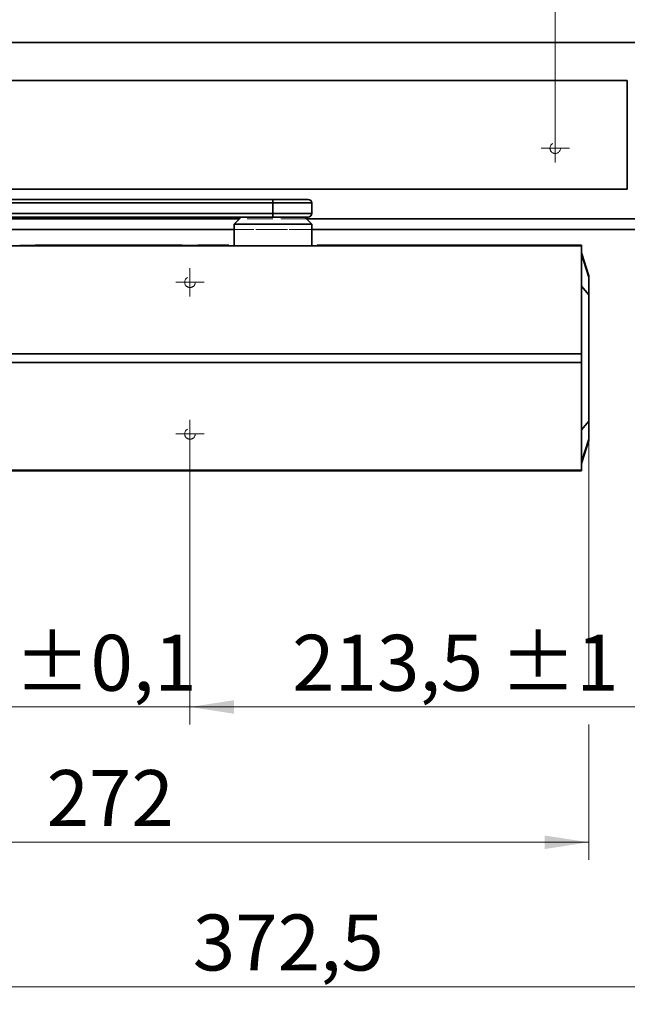
# Model space of a CAD drawing. Units: millimetres. Extents: x -259 to 571, y 0 to 293.
# Drawn here: x 348 to 383, y 184 to 240 of the extents above; entities that cross this region are included whole.
import ezdxf

# ---------------------------------------------------------------- set-up
doc = ezdxf.new("R2010")
doc.units = ezdxf.units.MM
doc.linetypes.add('HIDDEN', pattern=[1.905, 1.27, -0.635])
doc.styles.add('SLDTEXTSTYLE0', font='TXT', dxfattribs={"width": 0.605})
doc.dimstyles.new('SLDDIMSTYLE0', dxfattribs={"dimtxt": 3.081982, "dimasz": 2.5, "dimexe": 0, "dimexo": 0.0625, "dimgap": 0.770496, "dimtad": 1, "dimdec": 0, "dimlfac": 5, "dimrnd": 1e-09, "dimzin": 12, "dimdsep": 46, "dimtxsty": 'SLDTEXTSTYLE0', "dimsah": 1, "dimcen": 0.09, "dimadec": 0, "dimazin": 3, "dimtfac": 1, "dimtdec": 3, "dimtofl": 0, "dimtmove": 0, "dimatfit": 3, "dimfxl": 0, "dimfrac": 2, "dimtolj": 1, "dimtzin": 12, "dimarcsym": 0})
doc.dimstyles.new('SLDDIMSTYLE2', dxfattribs={"dimtxt": 3.081982, "dimasz": 2.5, "dimexe": 0, "dimexo": 0.0625, "dimgap": 0.770496, "dimtad": 1, "dimlfac": 5, "dimrnd": 1e-09, "dimzin": 12, "dimdsep": 46, "dimtxsty": 'SLDTEXTSTYLE0', "dimsah": 1, "dimcen": 0.09, "dimadec": 0, "dimazin": 3, "dimtfac": 1, "dimtdec": 3, "dimtofl": 0, "dimtmove": 0, "dimatfit": 3, "dimfxl": 0, "dimfrac": 2, "dimtolj": 1, "dimtzin": 12, "dimarcsym": 0})
doc.dimstyles.new('SLDDIMSTYLE3', dxfattribs={"dimtxt": 3.081982, "dimasz": 2.5, "dimexe": 0, "dimexo": 0.0625, "dimgap": 0.770496, "dimtad": 1, "dimlfac": 5, "dimrnd": 1e-09, "dimzin": 12, "dimdsep": 46, "dimtxsty": 'SLDTEXTSTYLE0', "dimsah": 1, "dimcen": 0.09, "dimadec": 0, "dimazin": 3, "dimtol": 1, "dimtp": 1, "dimtm": 1, "dimtfac": 1, "dimtdec": 0, "dimtofl": 0, "dimtmove": 0, "dimatfit": 3, "dimfxl": 0, "dimfrac": 2, "dimtolj": 1, "dimarcsym": 0})
doc.dimstyles.new('SLDDIMSTYLE4', dxfattribs={"dimtxt": 3.081982, "dimasz": 2.5, "dimexe": 0, "dimexo": 0.0625, "dimgap": 0.770496, "dimtad": 1, "dimlfac": 5, "dimrnd": 1e-09, "dimzin": 12, "dimdsep": 46, "dimtxsty": 'SLDTEXTSTYLE0', "dimsah": 1, "dimcen": 0.09, "dimadec": 0, "dimazin": 3, "dimtol": 1, "dimtp": 0.1, "dimtm": 0.1, "dimtfac": 1, "dimtdec": 1, "dimtofl": 0, "dimtmove": 0, "dimatfit": 3, "dimfxl": 0, "dimfrac": 2, "dimtolj": 1, "dimarcsym": 0})
doc.dimstyles.new('SLDDIMSTYLE5', dxfattribs={"dimtxt": 3.081982, "dimasz": 2.5, "dimexe": 0, "dimexo": 0.0625, "dimgap": 0.770496, "dimtad": 1, "dimlfac": 5, "dimrnd": 1e-09, "dimzin": 12, "dimdsep": 46, "dimtxsty": 'SLDTEXTSTYLE0', "dimsah": 1, "dimcen": 0.09, "dimadec": 0, "dimazin": 3, "dimtol": 1, "dimtp": 0.1, "dimtm": 0.1, "dimtfac": 1, "dimtdec": 1, "dimtmove": 0, "dimatfit": 0, "dimfxl": 0, "dimfrac": 2, "dimtolj": 1, "dimarcsym": 0})
doc.dimstyles.new('SLDDIMSTYLE6', dxfattribs={"dimtxt": 3.081982, "dimasz": 2.5, "dimexe": 0, "dimexo": 0.0625, "dimgap": 0.770496, "dimtad": 1, "dimdec": 1, "dimlfac": 5, "dimrnd": 1e-09, "dimzin": 12, "dimdsep": 46, "dimtxsty": 'SLDTEXTSTYLE0', "dimsah": 1, "dimcen": 0.09, "dimadec": 0, "dimazin": 3, "dimtfac": 1, "dimtdec": 3, "dimtofl": 0, "dimtmove": 0, "dimatfit": 3, "dimfxl": 0, "dimfrac": 2, "dimtolj": 1, "dimtzin": 12, "dimarcsym": 0})

# ---------------------------------------------------------------- blocks, each defined once
blk = doc.blocks.new('_D_8')
at = {"color": 27, "linetype": 'Continuous', "lineweight": 18}
for p, q in [((378.804, 233.088), (378.804, 258.866)), ((400.804, 206.788), (400.804, 258.866)), ((400.804, 257.866), (378.804, 257.866))]:
    blk.add_line(p, q, dxfattribs=at)
for points in [[(378.804, 257.866), (381.304, 257.482), (381.304, 258.251)], [(400.804, 257.866), (398.304, 258.251), (398.304, 257.482)]]:
    blk.add_solid(points, dxfattribs=at)
at = {"color": 27, "linetype": 'Continuous', "lineweight": 18, "char_height": 3.175, "attachment_point": 1, "style": 'SLDTEXTSTYLE0'}
for s, insert in [('110', (383.351, 261.959)), ('±1', (391.597, 261.959))]:
    blk.add_mtext(s, dxfattribs=dict(at, insert=insert))
blk = doc.blocks.new('_D_10')
at = {"color": 27, "linetype": 'Continuous', "lineweight": 18}
for p, q in [((281.804, 233.088), (281.804, 258.866)), ((378.804, 233.088), (378.804, 258.866)), ((378.804, 257.866), (281.804, 257.866))]:
    blk.add_line(p, q, dxfattribs=at)
for points in [[(281.804, 257.866), (284.304, 257.482), (284.304, 258.251)], [(378.804, 257.866), (376.304, 258.251), (376.304, 257.482)]]:
    blk.add_solid(points, dxfattribs=at)
at = {"color": 27, "linetype": 'Continuous', "lineweight": 18, "char_height": 3.175, "attachment_point": 1, "style": 'SLDTEXTSTYLE0'}
for s, insert in [('485', (322.087, 261.959)), ('±0,1', (330.333, 261.959))]:
    blk.add_mtext(s, dxfattribs=dict(at, insert=insert))
blk = doc.blocks.new('_D_13')
at = {"color": 27, "linetype": 'Continuous', "lineweight": 18}
for p, q in [((358.104, 215.288), (358.104, 199.605)), ((400.804, 200.605), (358.104, 200.605))]:
    blk.add_line(p, q, dxfattribs=at)
for points in [[(358.104, 200.605), (360.604, 200.22), (360.604, 200.989)], [(400.804, 200.605), (398.304, 200.989), (398.304, 200.22)]]:
    blk.add_solid(points, dxfattribs=at)
at = {"color": 27, "linetype": 'Continuous', "lineweight": 18, "char_height": 3.175, "attachment_point": 1, "style": 'SLDTEXTSTYLE0'}
for s, insert in [('±1', (375.667, 204.697)), ('213,5', (363.893, 204.697))]:
    blk.add_mtext(s, dxfattribs=dict(at, insert=insert))
blk = doc.blocks.new('_D_14')
at = {"color": 27, "linetype": 'Continuous', "lineweight": 18}
for p, q in [((338.104, 215.288), (338.104, 199.605)), ((358.104, 215.288), (358.104, 199.605)), ((338.104, 200.605), (333.296, 200.605)), ((338.104, 200.605), (358.104, 200.605)), ((358.104, 200.605), (362.911, 200.605))]:
    blk.add_line(p, q, dxfattribs=at)
for points in [[(338.104, 200.605), (335.604, 200.989), (335.604, 200.22)], [(358.104, 200.605), (360.604, 200.22), (360.604, 200.989)]]:
    blk.add_solid(points, dxfattribs=at)
at = {"color": 27, "linetype": 'Continuous', "lineweight": 18, "char_height": 3.175, "attachment_point": 1, "style": 'SLDTEXTSTYLE0'}
for s, insert in [('±0,1', (348.133, 204.697)), ('100', (339.887, 204.697))]:
    blk.add_mtext(s, dxfattribs=dict(at, insert=insert))
blk = doc.blocks.new('_D_15')
at = {"color": 27, "linetype": 'Continuous', "lineweight": 18}
for p, q in [((138.663, 206.788), (138.663, 266.025)), ((400.804, 206.788), (400.804, 266.025)), ((138.663, 265.025), (400.804, 265.025))]:
    blk.add_line(p, q, dxfattribs=at)
for points in [[(138.663, 265.025), (141.163, 264.64), (141.163, 265.409)], [(400.804, 265.025), (398.304, 265.409), (398.304, 264.64)]]:
    blk.add_solid(points, dxfattribs=at)
at = {"color": 27, "linetype": 'Continuous', "lineweight": 18, "insert": (251.742, 269.117), "char_height": 3.175, "attachment_point": 1, "style": 'SLDTEXTSTYLE0'}
blk.add_mtext('1350 - 2500 (3200)', dxfattribs=at)
blk = doc.blocks.new('_D_17')
at = {"color": 250, "linetype": 'Continuous', "lineweight": 18}
for p, q in [((326.305, 216.803), (326.305, 183.743)), ((400.804, 190.288), (400.804, 183.743)), ((400.804, 184.743), (326.305, 184.743))]:
    blk.add_line(p, q, dxfattribs=at)
for points in [[(326.305, 184.743), (328.805, 184.359), (328.805, 185.128)], [(400.804, 184.743), (398.304, 185.128), (398.304, 184.359)]]:
    blk.add_solid(points, dxfattribs=at)
at = {"color": 250, "linetype": 'Continuous', "lineweight": 18, "insert": (358.263, 188.836), "char_height": 3.175, "attachment_point": 1, "style": 'SLDTEXTSTYLE0'}
blk.add_mtext('372,5', dxfattribs=at)
blk = doc.blocks.new('_D_18')
at = {"color": 250, "linetype": 'Continuous', "lineweight": 18}
for p, q in [((326.305, 216.803), (326.305, 191.933)), ((380.702, 216.803), (380.702, 201.605)), ((380.702, 199.605), (380.702, 191.933)), ((326.305, 192.933), (380.702, 192.933))]:
    blk.add_line(p, q, dxfattribs=at)
for points in [[(326.305, 192.933), (328.805, 192.548), (328.805, 193.317)], [(380.702, 192.933), (378.202, 193.317), (378.202, 192.548)]]:
    blk.add_solid(points, dxfattribs=at)
at = {"color": 250, "linetype": 'Continuous', "lineweight": 18, "insert": (349.976, 197.025), "char_height": 3.175, "attachment_point": 1, "style": 'SLDTEXTSTYLE0'}
blk.add_mtext('272', dxfattribs=at)
blk = doc.blocks.new('SW_CENTERMARKSYMBOL_9')
at = {"color": 0, "linetype": 'Continuous', "lineweight": 0}
for p, q in [((0, 0.5), (0, 0.8)), ((-0.5, 0), (-0.8, 0)), ((0, 0), (-0.5, 0)), ((0, 0), (0, 0.5)), ((0, 0), (0, -0.5)), ((0, 0), (0.5, 0)), ((0.5, 0), (0.8, 0)), ((0, -0.5), (0, -0.8))]:
    blk.add_line(p, q, dxfattribs=at)
blk = doc.blocks.new('SW_CENTERMARKSYMBOL_10')
at = {"color": 0, "linetype": 'Continuous', "lineweight": 0}
for p, q in [((0, 0.5), (0, 0.8)), ((-0.5, 0), (-0.8, 0)), ((0, 0), (-0.5, 0)), ((0, 0), (0, 0.5)), ((0, 0), (0, -0.5)), ((0, 0), (0.5, 0)), ((0.5, 0), (0.8, 0)), ((0, -0.5), (0, -0.8))]:
    blk.add_line(p, q, dxfattribs=at)
blk = doc.blocks.new('SW_CENTERMARKSYMBOL_11')
at = {"color": 0, "linetype": 'Continuous', "lineweight": 0}
for p, q in [((0, 0.5), (0, 0.8)), ((-0.5, 0), (-0.8, 0)), ((0, 0), (-0.5, 0)), ((0, 0), (0, 0.5)), ((0, 0), (0, -0.5)), ((0, 0), (0.5, 0)), ((0.5, 0), (0.8, 0)), ((0, -0.5), (0, -0.8))]:
    blk.add_line(p, q, dxfattribs=at)

msp = doc.modelspace()

# ---------------------------------------------------------------- linework, layer by layer
at = {"color": 7, "linetype": 'Continuous', "lineweight": 35}
for p, q in [((273.5513, 238.288), (408.7535, 238.288)), ((282.4635, 236.128), (382.8835, 236.128)), ((382.8835, 236.128), (382.8835, 235.128)), ((382.8835, 235.128), (382.8835, 230.968)), ((382.8835, 230.968), (382.8835, 229.968)), ((282.4635, 229.968), (382.8835, 229.968)), ((362.7893, 229.188), (288.7908, 229.188)), ((288.7921, 229.388), (362.7906, 229.388)), ((362.7893, 229.188), (362.7893, 228.588)), ((362.7906, 229.388), (364.8035, 229.388)), ((365.0035, 228.588), (365.0035, 229.188)), ((288.7908, 228.588), (362.7893, 228.588)), ((362.7906, 228.388), (288.7921, 228.388)), ((361.0035, 228.388), (360.6035, 227.988)), ((364.8035, 228.388), (362.7906, 228.388)), ((365.0035, 227.988), (364.6035, 228.388)), ((360.9035, 228.288), (289.9051, 228.288)), ((360.6035, 227.988), (360.6035, 226.7586)), ((365.0035, 227.988), (360.6035, 227.988)), ((398.7535, 228.288), (364.7035, 228.288)), ((365.0035, 226.7586), (365.0035, 227.988)), ((360.6035, 227.688), (272.8158, 227.688)), ((398.2035, 227.688), (365.0035, 227.688)), ((380.2935, 226.748), (326.7135, 226.748)), ((349.3535, 226.7786), (349.3535, 226.788)), ((349.3535, 226.788), (357.6535, 226.788)), ((357.6535, 226.788), (357.6535, 226.7786)), ((358.5535, 226.7786), (358.5535, 226.788)), ((358.5535, 226.788), (360.3035, 226.788)), ((360.3035, 226.788), (360.3035, 226.7637)), ((365.3035, 226.7637), (365.3035, 226.788)), ((365.3035, 226.788), (379.7335, 226.788)), ((379.7335, 226.7878), (379.7335, 226.788)), ((379.7735, 226.7876), (380.2935, 226.7876)), ((380.2935, 226.748), (380.2935, 226.7876)), ((380.2935, 224.748), (380.2935, 226.748)), ((380.2935, 226.36), (380.7017, 225.0538)), ((380.7017, 224.9764), (380.7017, 225.0538)), ((380.7035, 225.0419), (380.7017, 225.0538)), ((380.7035, 224.9644), (380.7035, 225.0419)), ((380.2935, 220.638), (380.2935, 224.748)), ((380.7035, 223.9728), (380.7035, 224.9644)), ((380.7017, 223.9728), (380.7017, 216.8033)), ((380.7035, 223.9728), (380.7017, 223.9728)), ((380.7035, 216.8033), (380.7035, 223.9728)), ((380.2935, 220.638), (342.2835, 220.638)), ((380.2935, 220.138), (380.2935, 220.638)), ((342.2835, 220.138), (380.2935, 220.138)), ((380.2935, 216.028), (380.2935, 220.138)), ((380.7017, 216.8033), (380.7035, 216.8033)), ((380.7035, 215.8116), (380.7035, 216.8033)), ((380.2935, 214.028), (380.2935, 216.028)), ((380.7017, 215.7223), (380.2935, 214.416)), ((380.7017, 215.7997), (380.7017, 215.7223)), ((380.7017, 215.7223), (380.7035, 215.7342)), ((380.7035, 215.7342), (380.7035, 215.8116)), ((326.7135, 214.028), (380.2935, 214.028)), ((379.7335, 213.988), (327.2735, 213.988)), ((379.7335, 213.9883), (379.7335, 213.988)), ((380.2935, 213.9884), (379.7735, 213.9884)), ((380.2935, 214.028), (380.2935, 213.9884))]:
    msp.add_line(p, q, dxfattribs=at)
at = {"color": 7, "linetype": 'HIDDEN', "lineweight": 18}
for p, q in [((273.5513, 238.288), (408.8035, 238.288)), ((398.8035, 228.288), (273.4158, 228.288)), ((364.7035, 228.288), (360.9035, 228.288)), ((272.8158, 227.688), (398.2035, 227.688)), ((365.0035, 227.688), (360.6035, 227.688))]:
    msp.add_line(p, q, dxfattribs=at)
at = {"color": 8, "linetype": 'Continuous', "lineweight": 35}
for p, q in [((365.0035, 229.188), (362.7893, 229.188)), ((362.7893, 228.588), (365.0035, 228.588)), ((380.2935, 226.2783), (380.7017, 224.9764)), ((380.2935, 224.4583), (380.7017, 223.9728)), ((380.7017, 216.8033), (380.2935, 216.3177)), ((380.2935, 214.4978), (380.7017, 215.7997))]:
    msp.add_line(p, q, dxfattribs=at)
at = {"color": 7, "linetype": 'HIDDEN', "lineweight": 18}
for centre in [(378.8035, 232.288), (358.1035, 224.688), (358.1035, 216.088)]:
    msp.add_circle(centre, 0.3, dxfattribs=at)
at = {"color": 7, "linetype": 'Continuous', "lineweight": 35}
for centre, radius, start, end in [((370.4454, 229.2383), 7.6563, 178.87937, 180.37614), ((364.8035, 229.188), 0.2, 0.00037, 89.99921), ((370.4456, 228.5378), 7.6565, 179.62387, 181.12061), ((364.8035, 228.588), 0.2, 270.00079, 0.00006), ((348.9035, 268.4859), 41.7098, 269.38184, 270.61816), ((358.1035, 268.4859), 41.7098, 269.38184, 270.61816), ((362.8035, 446.0697), 219.3202, 269.34688, 270.65312), ((379.7635, 229.0806), 2.2931, 269.25049, 270.25014), ((380.6634, 224.9644), 0.0401, 0.04215, 17.3426), ((380.6634, 215.8116), 0.0401, 342.6592, 359.95711), ((379.7635, 211.6838), 2.3046, 89.75144, 90.74607)]:
    msp.add_arc(centre, radius, start, end, dxfattribs=at)
for points, knots in [([(380.7017, 224.9764), (380.7018, 224.9496), (380.7023, 224.85), (380.7021, 224.6425), (380.7021, 224.3348), (380.7019, 224.0998), (380.7017, 223.9728)], [0, 0, 0, 0, 0.0800466, 0.2977489, 0.6201872, 1, 1, 1, 1]), ([(380.7017, 215.7997), (380.7018, 215.8263), (380.7023, 215.9254), (380.7021, 216.1325), (380.7021, 216.4404), (380.7019, 216.6758), (380.7017, 216.8033)], [0, 0, 0, 0, 0.0795214, 0.2963846, 0.6189461, 1, 1, 1, 1])]:
    msp.add_open_spline(points, degree=3, knots=knots, dxfattribs=at)

# ---------------------------------------------------------------- block references
at = {"color": 27, "linetype": 'Continuous', "lineweight": 0}
for name, p in [('SW_CENTERMARKSYMBOL_11', (378.8035, 232.288)), ('SW_CENTERMARKSYMBOL_10', (358.1035, 224.688)), ('SW_CENTERMARKSYMBOL_9', (358.1035, 216.088))]:
    msp.add_blockref(name, p, dxfattribs=at)

# ---------------------------------------------------------------- dimensions: what is measured, and where the dimension line sits
at = {"color": 27, "linetype": 'Continuous', "lineweight": 18}
dim = msp.add_linear_dim(base=(400.8035, 265.0246), p1=(138.6635, 206.788), p2=(400.8035, 206.788), text='1350 - 2500 (3200)', dimstyle='SLDDIMSTYLE2', dxfattribs=at)
dim.commit()
dim.dimension.update_dxf_attribs({"geometry": '_D_15', "text_midpoint": (269.7335, 265.0246), "dimtype": 160})
for base, p1, p2, dimstyle, picture, middle in [((281.8035, 257.8664), (378.8035, 233.088), (281.8035, 233.088), 'SLDDIMSTYLE4', '_D_10', (330.3035, 257.8664)), ((378.8035, 257.8664), (400.8035, 206.788), (378.8035, 233.088), 'SLDDIMSTYLE3', '_D_8', (389.8035, 257.8664)), ((358.1035, 200.6046), (338.1035, 215.288), (358.1035, 215.288), 'SLDDIMSTYLE5', '_D_14', (348.1035, 200.6046)), ((358.1035, 200.6046), (400.8035, 206.788), (358.1035, 215.288), 'SLDDIMSTYLE3', '_D_13', (372.1096, 200.6046))]:
    dim = msp.add_linear_dim(base=base, p1=p1, p2=p2, dimstyle=dimstyle, dxfattribs=at)
    dim.commit()
    dim.dimension.update_dxf_attribs({"geometry": picture, "text_midpoint": middle, "dimtype": 160})
at = {"color": 250, "linetype": 'Continuous', "lineweight": 18}
for base, p1, p2, dimstyle, picture, middle in [((326.3054, 184.7434), (400.8035, 190.288), (326.3054, 216.8033), 'SLDDIMSTYLE6', '_D_17', (363.5544, 184.7434)), ((380.7017, 192.9326), (326.3054, 216.8033), (380.7017, 216.8033), 'SLDDIMSTYLE0', '_D_18', (353.5035, 192.9326))]:
    dim = msp.add_linear_dim(base=base, p1=p1, p2=p2, dimstyle=dimstyle, dxfattribs=at)
    dim.commit()
    dim.dimension.update_dxf_attribs({"geometry": picture, "text_midpoint": middle, "dimtype": 160})

doc.saveas('drawing.dxf')
